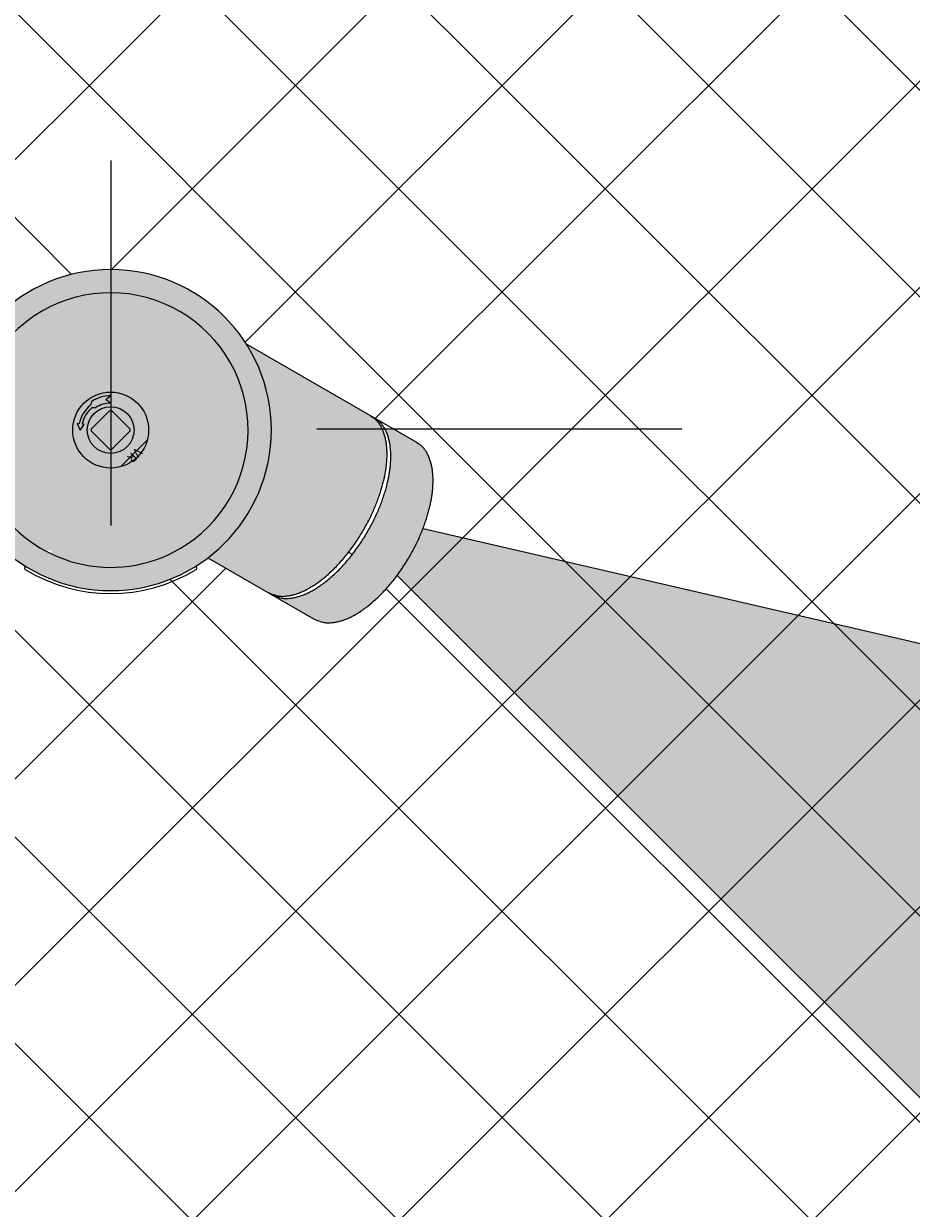
# Model space of a CAD drawing. Units: metres. Extents: x 4 to 108, y 0 to 6.
# Drawn here: x 92 to 92, y 1 to 1 of the extents above; entities that cross this region are included whole.
import ezdxf

# ---------------------------------------------------------------- set-up
doc = ezdxf.new("R2010")
doc.units = ezdxf.units.M
for name, pattern in [('AUSGEZOGEN', [0]), ('GETRENNT2_S6', [0.07200000000000001, 0.04, -0.016, 0, -0.016]), ('VERDECKT2_S2', [0.05, 0.03, -0.02])]:
    doc.linetypes.add(name, pattern=pattern)
for name, color, linetype, lineweight in [('TAZ_Sammler', 92, 'AUSGEZOGEN', 25), ('TAZ_Strasse_Randstein', 92, 'AUSGEZOGEN', 50), ('WVZ_Baugrube_Diverses', 7, 'AUSGEZOGEN', 18), ('WVZ_Beschriftung_Leitung', 1, 'AUSGEZOGEN', 18), ('WVZ_Füllflächen', 253, 'AUSGEZOGEN', 18), ('WVZ_Leitung', 1, 'AUSGEZOGEN', 35)]:
    doc.layers.add(name, color=color, linetype=linetype, lineweight=lineweight)
doc.styles.add('MONOTXT', font='monotxt_.ttf')

# ---------------------------------------------------------------- blocks, each defined once
blk = doc.blocks.new('SCHRAFFUR_1')
at = {"layer": 'WVZ_Füllflächen', "color": 253, "linetype": 'AUSGEZOGEN', "lineweight": 18, "transparency": 33554687}
for p, q in [((91.72009445947549, 1.448295005856533), (91.91907347412287, 1.249315991209147)), ((91.96665450298909, 1.230712364317194), (92.16238818999089, 1.426446051319013)), ((92.00220208659489, 1.209691368061977), (92.18809333834368, 1.395582602181145)), ((91.77545624379994, 0.9263770042907745), (92.2101094560576, 1.361030175326603)), ((91.64542387252915, 1.353259965361474), (92.0764378291526, 0.9222460087380095)), ((91.81402704065707, 0.9083792965102475), (92.22809995717452, 1.322452134487685)), ((91.6283287490115, 1.313786607433809), (92.03698077522562, 0.905134581219696)), ((91.8572258755599, 0.8950095295622669), (92.24145144120942, 1.279235131651105)), ((91.90632410400771, 0.887539252933495), (92.24892381835761, 1.230138967283376)), ((91.93257347349169, 1.196631334819813), (91.93983759637663, 1.20389545770477)), ((91.96386085063735, 0.8885074570826309), (92.2479664306367, 1.172613037081988)), ((91.99507756038406, 1.173311904947972), (91.99591869579739, 1.172470769534637)), ((92.00525577013175, 1.163133695200275), (92.1714699407782, 0.9969195245538431)), ((92.03709546966004, 0.9051734929350786), (92.23129825372631, 1.099376258583448))]:
    blk.add_line(p, q, dxfattribs=at)
for points in [[(91.92465018344838, 1.526581994285993), (91.99815087158744, 1.453081306146938), (91.99815087158744, 1.453081306146938), (92.00084368811108, 1.450388489623307), (92.00084368811108, 1.450388489623307), (92.24975193346042, 1.20148024427396)], [(91.87311375330171, 1.521549881952206), (91.98497161069669, 1.409692024557226), (91.98497161069669, 1.409692024557226), (91.98956384372951, 1.405099791524379), (91.98956384372951, 1.405099791524379), (92.24472801053719, 1.149935624716716)], [(91.8280611597426, 1.510033933030834), (91.97179234980591, 1.366302742967513), (91.97179234980591, 1.366302742967513), (91.97828399934798, 1.359811093425465), (91.97828399934798, 1.359811093425465), (92.2331793486916, 1.104915744081824)], [(91.7880344926306, 1.493492118697526), (91.95861310313504, 1.322913508193087), (91.95861310313504, 1.322913508193087), (91.9670041671369, 1.314522444191214), (91.9670041671369, 1.314522444191214), (92.21665788934779, 1.064868721980347)], [(91.65901945687571, 1.036214346963316), (91.96423839434033, 1.341433313374393), (91.96423839434033, 1.341433313374393), (91.9768471309595, 1.354042051189317), (91.9768471309595, 1.354042051189317), (92.1002719069366, 1.477466838871842)], [(91.75218331625199, 1.472774705323427), (91.94543383547705, 1.279524204323985), (91.94543383547705, 1.279524204323985), (91.95572431715695, 1.269233723614583), (91.95572431715695, 1.269233723614583), (92.19595026381215, 1.029007799615283)], [(91.93002228521468, 1.250648689023248), (91.93956011861889, 1.260186522427495), (91.93956011861889, 1.260186522427495), (91.95808483842738, 1.278711242235979), (91.95808483842738, 1.278711242235979), (92.13312800332345, 1.453754407132037)], [(91.74090531672631, 0.9483946229743524), (91.94926752553528, 1.15675681202259), (91.94926752553528, 1.15675681202259), (91.96133730496405, 1.1688265903067)], [(91.94606174038996, 1.165759182461599), (91.95536094718568, 1.156459975665882), (91.95536094718568, 1.156459975665882), (92.14341090525367, 0.9684100175979038)], [(91.89077453888889, 1.164477841482214), (91.89589559577317, 1.159356784597932), (91.89589559577317, 1.159356784597932), (92.11178749462019, 0.9434648857509091)]]:
    blk.add_lwpolyline(points, dxfattribs=at)

msp = doc.modelspace()

# ---------------------------------------------------------------- hatches: boundary and pattern name
at = {"layer": 'TAZ_Strasse_Randstein', "linetype": 'AUSGEZOGEN', "lineweight": 35, "transparency": 33554483}
msp.add_hatch(color=4, dxfattribs=at).paths.add_polyline_path([(92.0082790775299, 1.166824095249176), (92.15960018646717, 1.015502986311912), (92.16119277143478, 1.016167030632496), (92.16277365291118, 1.016858475595713), (92.16434235906601, 1.017577115058899), (92.16589842247963, 1.018322734713554), (92.16744137907028, 1.019095112234354), (92.16897076869012, 1.01989401730895), (92.17048613536357, 1.020719211697579), (92.17198702716827, 1.021570449382067), (92.17347299671174, 1.022447476506233), (92.17494360077382, 1.023350031584501), (92.17639840090276, 1.024277845472097), (92.17783696329595, 1.025230641484261), (92.17925885891914, 1.026208135604858), (92.18066366386414, 1.027210036247969), (92.18205095934869, 1.028236044734717), (92.18342033147812, 1.02928585511446), (92.18477137207985, 1.030359154343605), (92.18610367822647, 1.031455622404814), (92.18741685283184, 1.032574932336807), (92.18871050405502, 1.033716750353575), (92.18998424625397, 1.034880736023188), (92.19123769974709, 1.036066542267799), (92.19247049057483, 1.037273815482855), (92.1936822513342, 1.038502195686102), (92.19487262058259, 1.039751316577196), (92.19604124343395, 1.041020805716515), (92.19718777132034, 1.042310284584761), (92.19831186246873, 1.043619368642569), (92.19941318166256, 1.04494766753912), (92.20049140048027, 1.046294785261154), (92.2015461974144, 1.047660320043564), (92.20257725811005, 1.04904386472702), (92.20358427488804, 1.050445006817579), (92.2045669476986, 1.051863328456879), (92.20552498328686, 1.053298406749964), (92.20645809602738, 1.05474981379509), (92.20736600792408, 1.056217116802931), (92.20824844801426, 1.05769987821579), (92.20910515320301, 1.059197655946016), (92.20993586814404, 1.060710003376007), (92.21074034500123, 1.062236469507218), (92.21151834404469, 1.063776599228382), (92.21226963317395, 1.065329933285713), (92.21299398827553, 1.066896008491516), (92.21369119358063, 1.068474357873201), (92.21436104106903, 1.070064510792494), (92.21500333106518, 1.071665993094444), (92.21561787188054, 1.073278327256441), (92.21620448052883, 1.07490103250742), (92.21676298189163, 1.076533624976873), (92.21729320955276, 1.078175617843866), (92.2177950053215, 1.079826521515846), (92.2182682197094, 1.081485843718052), (92.21871271133423, 1.083153089672327), (92.21912834799289, 1.084827762246132), (92.21951500558853, 1.08650936204195), (92.21987256884574, 1.08819738766551), (92.22020093107224, 1.089891335785389), (92.22049999439716, 1.091590701252222), (92.22076966965199, 1.093294977426529), (92.22100987648965, 1.095003656029701), (92.22122054326535, 1.096716227650642), (92.2214016070366, 1.098432181566954), (92.22155301392078, 1.100151006132364), (92.22167471885682, 1.101872188836336), (92.22176668536663, 1.103595216453075), (92.22182888615131, 1.105319575190544), (92.22186130261422, 1.107044750869274), (92.22186392509937, 1.108770229101181), (92.22183675289155, 1.110495495319366), (92.22177979385853, 1.112220035165548), (92.22169306528569, 1.113943334341049), (92.22157659292222, 1.115664879053831), (92.2214304113388, 1.117384155929089), (92.22125456440449, 1.119100652307272), (92.22104910433292, 1.120813856363297), (92.2208140925169, 1.122523257255554), (92.22054959893227, 1.124228345274925), (92.22025570249558, 1.125928611963987), (92.21993249094487, 1.127623550385237), (92.21958006048203, 1.129312655091286), (92.21878797209263, 1.132671350687742), (92.01538958585263, 1.1796503264606)])
at = {"layer": 'WVZ_Füllflächen', "linetype": 'AUSGEZOGEN', "lineweight": 25, "transparency": 33554483}
h = msp.add_hatch(color=1, dxfattribs=at)
h.paths.add_polyline_path([(91.89260400390626, 1.230197265625), (91.85864770507813, 1.210592590332031), (91.8578412475586, 1.210046447753906), (91.85710949707031, 1.209395629882813), (91.85645513916016, 1.208634643554688), (91.8558784790039, 1.207775634765625), (91.85531750488282, 1.20665185546875), (91.85497595214844, 1.205794921875), (91.85465008544922, 1.204692504882813), (91.85440405273438, 1.203530578613281), (91.85423876953125, 1.202317810058594), (91.85414776611329, 1.201066345214844), (91.85413006591797, 1.19978515625), (91.85417840576171, 1.198484802246094), (91.8542904663086, 1.197173828125), (91.85445861816406, 1.195861206054688), (91.85467974853516, 1.194555053710938), (91.85494641113281, 1.193259460449219), (91.85525744628906, 1.191972045898438), (91.85561944580078, 1.190661071777344), (91.85604431152343, 1.189293823242187), (91.85653234863281, 1.187876098632813), (91.85708782958984, 1.186416137695313), (91.85770959472656, 1.184920776367188), (91.85840228271485, 1.183393981933594), (91.85916320800781, 1.181844848632813), (91.85999462890625, 1.180281677246094), (91.86089221191406, 1.178714538574219), (91.8618563232422, 1.177153991699219), (91.86288061523437, 1.175610778808594), (91.86396282958985, 1.174097412109375), (91.86509509277344, 1.172624206542969), (91.86627264404297, 1.171204833984375), (91.86748626708984, 1.169847961425781), (91.86872888183593, 1.168567199707031), (91.86999096679688, 1.167368957519531), (91.87126409912109, 1.166265319824219), (91.87253857421875, 1.165259338378906), (91.87380499267579, 1.164360961914062), (91.87505627441406, 1.163569763183594), (91.87628356933594, 1.162893249511719), (91.87747680664063, 1.162325439453125), (91.87862646484375, 1.161869689941406), (91.87974365234375, 1.161525817871094), (91.88082647705079, 1.161296752929688), (91.88181408691406, 1.161147888183594), (91.88268048095703, 1.16106884765625), (91.8836611328125, 1.161151733398438), (91.88499908447265, 1.161501831054688), (91.88664770507813, 1.16209521484375), (91.90318017578126, 1.171640197753906), (91.90395947265625, 1.171055053710937), (91.9050903930664, 1.170260314941406), (91.9062456665039, 1.169501403808594), (91.9074242553711, 1.168779235839844), (91.90862487792968, 1.168094360351563), (91.90984649658203, 1.167447570800781), (91.91108782958985, 1.166839416503906), (91.91234753417969, 1.166270629882812), (91.91362451171875, 1.16574169921875), (91.91491760253906, 1.165253112792969), (91.91622528076172, 1.164805419921875), (91.9175464477539, 1.164398986816406), (91.91887969970703, 1.1640341796875), (91.92022381591796, 1.163711547851562), (91.92157727050781, 1.163431213378906), (91.92293896484375, 1.163193542480469), (91.92430737304687, 1.162998840332031), (91.92568127441406, 1.16284716796875), (91.92705932617187, 1.162738708496094), (91.92843994140625, 1.162673583984375), (91.92982000732422, 1.16265185546875), (91.93120416259765, 1.162673583984375), (91.93258483886719, 1.162738708496094), (91.93396282958985, 1.16284716796875), (91.93533666992188, 1.162998840332031), (91.93670520019532, 1.163193542480469), (91.9380668334961, 1.163431213378906), (91.9394203491211, 1.163711547851562), (91.94076440429687, 1.1640341796875), (91.94209765625, 1.164398986816406), (91.94341882324218, 1.164805419921875), (91.94472650146484, 1.165253112792969), (91.94601953125, 1.16574169921875), (91.94729650878907, 1.166270629882812), (91.94855633544923, 1.166839416503906), (91.94979766845704, 1.167447570800781), (91.95101922607422, 1.168094360351563), (91.95221990966797, 1.168779235839844), (91.95339837646485, 1.169501403808594), (91.95455377197266, 1.170260314941406), (91.9556845703125, 1.171055053710937), (91.95647583007813, 1.171633361816406), (91.97299639892579, 1.16209521484375), (91.9746450805664, 1.161501831054688), (91.97598303222657, 1.161151733398438), (91.97696362304687, 1.16106884765625), (91.977830078125, 1.161147888183594), (91.97881756591796, 1.161296752929688), (91.97990051269531, 1.161525817871094), (91.98101763916016, 1.161869689941406), (91.98216729736329, 1.162325439453125), (91.98336059570313, 1.162893249511719), (91.98458782958984, 1.163569763183594), (91.98583911132813, 1.164360961914062), (91.98710559082032, 1.165259338378906), (91.98838000488281, 1.166265380859375), (91.98965313720703, 1.167368957519531), (91.99091522216797, 1.168567199707031), (91.99215789794923, 1.169847961425781), (91.99337139892579, 1.171204833984375), (91.99454907226563, 1.172624206542969), (91.9956812133789, 1.174097412109375), (91.99676354980468, 1.175610778808594), (91.99778778076173, 1.177153991699219), (91.99875189208984, 1.178714538574219), (91.99964947509766, 1.180281677246094), (92.00048089599609, 1.181844848632813), (92.00124182128907, 1.183393981933594), (92.0019344482422, 1.184920776367188), (92.00255633544923, 1.186416137695313), (92.00311181640625, 1.187876098632813), (92.00359985351562, 1.189293823242187), (92.00402465820312, 1.190661071777344), (92.00438665771485, 1.191972045898438), (92.00469775390626, 1.193259460449219), (92.00496435546876, 1.194555053710938), (92.00518548583985, 1.195861206054688), (92.00535363769531, 1.197173828125), (92.00546563720704, 1.198484802246094), (92.00551403808593, 1.19978515625), (92.00549639892579, 1.201066345214844), (92.00540533447266, 1.202317810058594), (92.00524005126954, 1.203530578613281), (92.00499395751953, 1.204692504882813), (92.00466815185547, 1.205794921875), (92.00434722900391, 1.20665185546875), (92.00376556396485, 1.207775634765625), (92.00318896484376, 1.208634643554688), (92.00253454589844, 1.209395629882813), (92.00180291748048, 1.210046447753906), (92.00099639892578, 1.210592590332031), (91.96704693603516, 1.230185180664062), (91.96697253417969, 1.230228271484375), (91.96621356201172, 1.231383544921875), (91.96541882324219, 1.232514465332031), (91.96458892822265, 1.233619812011719), (91.963724609375, 1.234698486328125), (91.96282696533203, 1.235749572753906), (91.96189666748047, 1.236771911621094), (91.96093475341797, 1.237764587402344), (91.95994213867188, 1.238726440429688), (91.95891973876954, 1.23965673828125), (91.95786871337891, 1.240554443359375), (91.95678997802735, 1.241418701171875), (91.9556845703125, 1.242248596191406), (91.95455377197266, 1.243043334960938), (91.95339837646485, 1.243802307128906), (91.95221990966797, 1.244524475097656), (91.95101922607422, 1.245209350585938), (91.94979766845704, 1.245856140136719), (91.94855633544923, 1.246464294433594), (91.94729650878907, 1.247033081054687), (91.94601953125, 1.247562072753906), (91.94472650146484, 1.248050659179688), (91.94341882324218, 1.248498352050781), (91.94209765625, 1.24890478515625), (91.94076440429687, 1.249269470214844), (91.9394203491211, 1.249592163085937), (91.9380668334961, 1.249872497558594), (91.93670520019532, 1.250110168457031), (91.93533666992188, 1.250304931640625), (91.93396282958985, 1.25045654296875), (91.93258483886719, 1.250565063476563), (91.93120416259765, 1.250630187988281), (91.92982000732422, 1.25065185546875), (91.92843994140625, 1.250630187988281), (91.92705932617187, 1.250565063476563), (91.92568127441406, 1.25045654296875), (91.92430737304687, 1.250304931640625), (91.92293896484375, 1.250110168457031), (91.92157727050781, 1.249872497558594), (91.92022381591796, 1.249592163085937), (91.91887969970703, 1.249269470214844), (91.9175464477539, 1.24890478515625), (91.91622528076172, 1.248498352050781), (91.91491760253906, 1.248050659179688), (91.91362451171875, 1.247562072753906), (91.91234753417969, 1.247033081054687), (91.91108782958985, 1.246464294433594), (91.90984649658203, 1.245856140136719), (91.90862487792968, 1.245209350585938), (91.9074242553711, 1.244524475097656), (91.9062456665039, 1.243802307128906), (91.9050903930664, 1.243043334960938), (91.90395947265625, 1.242248596191406), (91.90285412597656, 1.241418701171875), (91.90177545166016, 1.240554443359375), (91.90072436523438, 1.23965673828125), (91.89970196533203, 1.238726440429688), (91.89870935058595, 1.237764587402344), (91.89774743652345, 1.236771911621094), (91.89681719970703, 1.235749572753906), (91.89591949462891, 1.234698486328125), (91.8950552368164, 1.233619812011719), (91.89422528076172, 1.232514465332031), (91.89343054199219, 1.231383544921875)])
h.paths.add_polyline_path([(91.9914154663086, 1.1540234375), (91.99249835205079, 1.15425244140625), (91.99361547851562, 1.154596435546875), (91.99476513671875, 1.155052062988281), (91.9959584350586, 1.155619873046875), (91.99718566894532, 1.15629638671875), (91.9984369506836, 1.157087585449219), (91.99970343017579, 1.157985961914062), (92.00097784423828, 1.158992004394531), (92.00225097656251, 1.160095581054688), (92.00351306152344, 1.161293884277344), (92.00475573730469, 1.162574584960937), (92.00596923828125, 1.163931457519531), (92.00714685058594, 1.165350952148438), (92.00827905273438, 1.166824035644531), (92.00936138916016, 1.16833740234375), (92.01038562011719, 1.169880615234375), (92.01134973144532, 1.171441162109375), (92.01224731445312, 1.173008239746094), (92.01307873535157, 1.174571472167969), (92.01383966064454, 1.17612060546875), (92.01453228759766, 1.1776474609375), (92.01515417480469, 1.179142761230469), (92.01570965576173, 1.180602722167969), (92.0161976928711, 1.1820205078125), (92.0166224975586, 1.1833876953125), (92.01698449707031, 1.184698669433594), (92.01729553222657, 1.185986083984375), (92.01756219482422, 1.187281677246094), (92.01778332519531, 1.188587890625), (92.01795147705079, 1.189900451660156), (92.01806359863282, 1.191211486816406), (92.01811187744141, 1.192511840820313), (92.01809423828125, 1.19379296875), (92.01800317382812, 1.19504443359375), (92.017837890625, 1.196257202148437), (92.017591796875, 1.197419128417969), (92.01726599121093, 1.198521667480469), (92.01685552978516, 1.199551452636719), (92.01636340332031, 1.200502258300781), (92.01578680419922, 1.201361206054687), (92.0151323852539, 1.202122314453125), (92.01440069580079, 1.202773071289063), (92.01359423828126, 1.2033193359375), (92.00782196044922, 1.20665185546875), (92.00511999511718, 1.20665185546875), (92.00569854736328, 1.205200012207031), (92.00602441406251, 1.204097595214844), (92.0062705078125, 1.202935729980469), (92.00643572998047, 1.201722900390625), (92.00652673339845, 1.200471435546875), (92.00654443359375, 1.199190246582031), (92.00649609375, 1.197889892578125), (92.00638403320313, 1.196578918457031), (92.00621588134766, 1.195266296386719), (92.00599481201172, 1.193960144042969), (92.0057280883789, 1.19266455078125), (92.00541705322266, 1.191377136230469), (92.00505505371093, 1.190066162109375), (92.00463024902344, 1.188698913574219), (92.0041421508789, 1.187281188964844), (92.00358673095704, 1.185821228027344), (92.00296490478516, 1.184325866699219), (92.00227221679688, 1.182799133300781), (92.0015112915039, 1.181249938964844), (92.00067987060547, 1.179686767578125), (91.99978228759765, 1.17811962890625), (91.99881817626954, 1.176559143066406), (91.99779394531251, 1.175015930175781), (91.99671166992188, 1.173502563476563), (91.99557940673829, 1.172029296875), (91.99440185546875, 1.170609924316406), (91.99318829345704, 1.169253051757813), (91.99194561767578, 1.167972290039063), (91.99068353271484, 1.166774047851562), (91.98941040039062, 1.165670471191406), (91.98813592529297, 1.164664428710938), (91.98686950683594, 1.163766052246094), (91.98561822509765, 1.162974853515625), (91.98439093017578, 1.16229833984375), (91.9831976928711, 1.161730529785156), (91.98204803466797, 1.16127490234375), (91.98093084716797, 1.160930908203125), (91.97984802246094, 1.160701843261719), (91.97886041259765, 1.160552978515625), (91.9779940185547, 1.160473937988281), (91.9754291381836, 1.160690673828125), (91.98559423828125, 1.154821838378906), (91.98724291992188, 1.154228454589844), (91.98858087158203, 1.153878295898437), (91.98956146240235, 1.153795532226563), (91.99042791748047, 1.15387451171875)])
h.paths.add_polyline_path([(91.8536748046875, 1.163931457519531), (91.85488842773438, 1.162574584960937), (91.85613104248047, 1.161293884277344), (91.85739318847656, 1.160095581054688), (91.85866625976563, 1.158992004394531), (91.85994073486329, 1.157985961914062), (91.86120709228516, 1.157087585449219), (91.8624584350586, 1.15629638671875), (91.86368572998047, 1.155619873046875), (91.86487896728516, 1.155052062988281), (91.86602862548828, 1.154596435546875), (91.86714581298828, 1.15425244140625), (91.86822869873048, 1.1540234375), (91.8692162475586, 1.15387451171875), (91.87008264160157, 1.153795532226563), (91.87106329345703, 1.153878295898437), (91.87240124511719, 1.154228454589844), (91.87404986572265, 1.154821838378906), (91.88421496582032, 1.160690673828125), (91.88165002441407, 1.160473937988281), (91.88078369140625, 1.160552978515625), (91.87979614257813, 1.160701843261719), (91.87871325683594, 1.160930908203125), (91.87759613037109, 1.16127490234375), (91.87644647216797, 1.161730529785156), (91.87525317382813, 1.16229833984375), (91.8740258178711, 1.162974853515625), (91.87277453613281, 1.163766052246094), (91.87150811767579, 1.164664428710938), (91.87023370361328, 1.165670471191406), (91.86896063232422, 1.166774047851562), (91.86769848632812, 1.167972290039063), (91.86645574951172, 1.169253051757813), (91.86524224853515, 1.170609924316406), (91.86406469726563, 1.172029296875), (91.86293243408203, 1.173502563476563), (91.86185021972656, 1.175015930175781), (91.86082598876953, 1.176559143066406), (91.8598618774414, 1.17811962890625), (91.85896423339844, 1.179686767578125), (91.85813275146485, 1.181249938964844), (91.85737194824219, 1.182799133300781), (91.85667926025391, 1.184325866699219), (91.85605731201171, 1.185821228027344), (91.855501953125, 1.187281188964844), (91.85501391601562, 1.188698913574219), (91.85458898925782, 1.190066162109375), (91.85422705078125, 1.191377136230469), (91.85391595458985, 1.19266455078125), (91.85364929199218, 1.193960144042969), (91.85342822265625, 1.195266296386719), (91.85326013183594, 1.196578918457031), (91.8531480102539, 1.197889892578125), (91.85309973144531, 1.199190246582031), (91.85311730957031, 1.200471435546875), (91.85320831298829, 1.201722900390625), (91.8533735961914, 1.202935729980469), (91.85361975097656, 1.204097595214844), (91.85394549560547, 1.205200012207031), (91.85452416992187, 1.20665185546875), (91.85182208251953, 1.20665185546875), (91.84604986572266, 1.2033193359375), (91.84524340820313, 1.202773071289063), (91.84451165771485, 1.202122314453125), (91.8438572998047, 1.201361206054687), (91.84328063964844, 1.200502258300781), (91.84278857421876, 1.199551452636719), (91.84237817382812, 1.198521667480469), (91.84205224609376, 1.197419128417969), (91.84180627441407, 1.196257202148437), (91.84164093017579, 1.19504443359375), (91.84154992675782, 1.19379296875), (91.8415322265625, 1.192511840820313), (91.84158056640625, 1.191211486816406), (91.84169262695313, 1.189900451660156), (91.8418607788086, 1.188587890625), (91.84208184814453, 1.187281677246094), (91.84234857177735, 1.185986083984375), (91.8426596069336, 1.184698669433594), (91.84302160644532, 1.1833876953125), (91.84344647216797, 1.1820205078125), (91.84393450927735, 1.180602722167969), (91.84448999023438, 1.179142761230469), (91.8451117553711, 1.1776474609375), (91.84580444335937, 1.17612060546875), (91.84656536865235, 1.174571472167969), (91.84739678955079, 1.173008239746094), (91.8482943725586, 1.171441162109375), (91.84925848388671, 1.169880615234375), (91.85028277587891, 1.16833740234375), (91.85136499023437, 1.166824035644531), (91.85249725341797, 1.165350952148438)])
h.paths.add_polyline_path([(91.89267163085938, 1.230228271484375), (91.8912645263672, 1.227848999023438), (91.89194940185547, 1.229049682617188)], flags=16)
h.paths.add_polyline_path([(91.91362451171875, 1.17270263671875), (91.91306811523438, 1.172968505859375), (91.91200781250001, 1.173517028808594), (91.91162677001954, 1.173729736328125), (91.91362451171875, 1.173729736328125)], flags=16)

# ---------------------------------------------------------------- linework, layer by layer
at = {"layer": 'TAZ_Sammler', "color": 4, "linetype": 'AUSGEZOGEN', "lineweight": 13, "transparency": 33554687}
for p, q in [((92.01538958585263, 1.1796503264606), (92.21878797209263, 1.132671350687742)), ((92.0082790775299, 1.166824095249176), (92.15960018646717, 1.015502986311912))]:
    msp.add_line(p, q, dxfattribs=at)
at = {"layer": 'WVZ_Baugrube_Diverses', "linetype": 'VERDECKT2_S2', "transparency": 33554687}
msp.add_circle((91.92982205748558, 1.206651855289936), 0.32, dxfattribs=at)
at = {"layer": 'WVZ_Leitung', "color": 1, "linetype": 'GETRENNT2_S6', "lineweight": 18, "transparency": 33554687}
for p, q in [((91.92982005739212, 1.280510464817286), (91.92982005739212, 1.099705298006534)), ((92.08626808261872, 1.206928697556257), (91.77274137949944, 1.206928697556257))]:
    msp.add_line(p, q, dxfattribs=at)
at = {"layer": 'WVZ_Leitung', "color": 1, "linetype": 'AUSGEZOGEN', "lineweight": 25, "transparency": 33554687}
for p, q in [((91.9669643534422, 1.230241043150425), (92.01359422540665, 1.203319267243147)), ((91.92453563356399, 1.214424483269453), (91.92426812946796, 1.213477827221155)), ((91.92982205748558, 1.216051855146885), (91.92850683355331, 1.214948251128197)), ((91.92982205748558, 1.214051855236292), (91.92850683355331, 1.214948251128197)), ((91.92464603352546, 1.207076119095087), (91.9293977934122, 1.211827875286341)), ((91.92566040551662, 1.212770731210709), (91.92466962146759, 1.212771691292524)), ((91.93024632143974, 1.211827875286341), (91.93499807739258, 1.207076119095087)), ((91.92059942543507, 1.208469283252954), (91.92142205750942, 1.206651855230331)), ((91.92119454550743, 1.208385643154383), (91.92059942543507, 1.208469283252954)), ((91.92142205750942, 1.206651855230331), (91.92258376550674, 1.208190403223038)), ((91.92258376550674, 1.208190403223038), (91.92198826146127, 1.208274095207453)), ((92.00099638545514, 1.210592635214329), (92.00180287742614, 1.210046483278274)), ((92.0020267854929, 1.209997731178999), (92.00283327746392, 1.209451579242945)), ((91.92464603352546, 1.206227591186762), (91.9293977934122, 1.201475835204124)), ((91.93024632143974, 1.201475835204124), (91.93499807739258, 1.206227591186762)), ((92.01359422540665, 1.203319267243147), (92.01440071749687, 1.202773115217686)), ((91.90629457747936, 1.169000067293644), (91.90650561749935, 1.169337747246027)), ((91.9531384574175, 1.169337707281113), (91.95334949743749, 1.169000067293644)), ((91.95646816539765, 1.171637787222862), (91.98559422540664, 1.154821847110987))]:
    msp.add_line(p, q, dxfattribs=at)
for radius in [0.0104, 0.006399999999999999]:
    msp.add_circle((91.92982205748558, 1.206651855289936), radius, dxfattribs=at)
for centre, radius, start, end in [((91.92982205748558, 1.206651855289936), 0.04399999999999999, 0, 180), ((91.92982205545903, 1.206651855289936), 0.03761999931335449, 303.5543873304016, 123.554387405666), ((91.92982205545903, 1.206651855289936), 0.03761999931335449, 123.554387405666, 303.5543873304016), ((91.92982205748558, 1.206651855289936), 0.009399999999999999, 90, 124.2209301430988), ((91.92982205748558, 1.206651855289936), 0.008799999999999999, 129.1333902152165, 168.6371602106901), ((91.92982205748558, 1.206651855289936), 0.007999999999999998, 130.0948100529046, 168.3004299454697), ((91.92982205748558, 1.206651855289936), 0.007399999999999999, 90, 124.2209307365104), ((91.92982205748558, 1.211403611302376), 0.0005999999999999998, 44.99999798718235, 135.0000020128177), ((91.99728361320496, 1.204228831112385), 0.007366737747192382, 44.53705930065341, 52.15925115057236), ((91.99716434001922, 1.204116378039122), 0.007530627632141114, 36.86868709976263, 44.5104412087853), ((91.99831404268741, 1.203633929073811), 0.007366718101501464, 44.53723077418458, 52.15942347904716), ((91.99666222667695, 1.203629739493132), 0.008224770832061766, 30.27021354797988, 37.48212920823478), ((91.99819471001625, 1.203521475911141), 0.007530650329589843, 36.86853816193852, 44.51029217561396), ((91.99581028985978, 1.203055550783873), 0.009250227642059324, 24.04661521001307, 30.68186574808637), ((91.99769265842438, 1.203034837633371), 0.00822474431991577, 30.27033618191697, 37.48225102668183), ((91.92982205748558, 1.206651855289936), 0.04399999999999999, 180, 0), ((91.92507029747964, 1.206651855289936), 0.0005999999999999998, 135.0000020128177, 224.9999979871973), ((91.93457381343842, 1.206651855289936), 0.0005999999999999998, 315.0000020128027, 44.99999798718235), ((91.99470264863969, 1.202420151919126), 0.01052144336700439, 18.70859993097591, 24.74864868055128), ((91.99318301045895, 1.201801538676023), 0.0121596095085144, 13.75375006589368, 19.17271222504605), ((91.99684065532685, 1.202460648745298), 0.009250258445739745, 24.04651674308346, 30.68176686126654), ((91.99138905584812, 1.201203691780567), 0.01404510927200317, 9.53639947710473, 14.38277856379084), ((91.99573308837414, 1.201825250148773), 0.01052140636444092, 18.70867860717684, 24.74872820021359), ((91.99421340847016, 1.201206638455391), 0.01215961141586304, 13.75374825669158, 19.1727103524214), ((91.92982205748558, 1.201900099188089), 0.0005999999999999998, 224.9999979871973, 315.0000020128027), ((91.98924179267884, 1.200732668608427), 0.01624109907150268, 5.600939834833938, 9.920116587728893), ((91.98693116044998, 1.200344905853272), 0.01857923755645751, 2.225408833759795, 6.095583598216684), ((91.99241941070557, 1.200608789563179), 0.01404515352249145, 9.536361891560219, 14.38274100194171), ((91.99027219259739, 1.200137765049934), 0.01624109907150268, 5.600938458227509, 9.92011506791843), ((91.98796155774593, 1.199750001907349), 0.01857924032211303, 2.225407954407641, 6.095582739396765), ((92.00988148343563, 1.196955465227366), 0.007366717529296874, 44.53723408759014, 52.15942678720651), ((92.00976215064526, 1.196843011975288), 0.007530649757385253, 36.868541601179, 44.51029553612234), ((92.00926009762287, 1.196356373518705), 0.008224744987487792, 30.27033393415043, 37.48224913245498), ((91.97870033466816, 1.200112200945616), 0.02681478300094604, 353.7088740997181, 356.5205971547893), ((91.9816327521801, 1.20002157241106), 0.02388243103027343, 356.3106628169522, 359.4329231025098), ((91.984278175354, 1.200133706092835), 0.02123869762420653, 359.0597993787613, 2.516823263342733), ((91.9826632256508, 1.199426670849323), 0.02388235759735107, 356.3106551013532, 359.4329156421519), ((91.98530857682228, 1.199538801670075), 0.02123869609832763, 359.0598006069083, 2.516824250130848), ((92.00840809595586, 1.19578218498826), 0.009250257682800293, 24.04651718107314, 30.68176725152794), ((92.00730052757264, 1.1951467859447), 0.0105214072227478, 18.70867882018963, 24.74872772306563), ((92.00578084850312, 1.194528174221516), 0.01215961151123047, 13.75374959477015, 19.17271182844425), ((91.97312588870525, 1.200616542160511), 0.03241036548614502, 349.2208506678619, 351.5629887419618), ((91.97599763667584, 1.200267081856728), 0.02951851968765258, 351.416111606612, 353.9849149509313), ((91.97415628862382, 1.20002164259553), 0.03241036558151245, 349.220849891518, 351.5629879390453), ((91.97702812385559, 1.199672179222107), 0.02951843299865722, 351.4160912887305, 353.9848944552683), ((91.97973065316677, 1.199517298996448), 0.02681486434936523, 353.708888708587, 356.5206117871906), ((92.00398684859276, 1.193930325984955), 0.01404515552520752, 9.536358395577878, 14.38273746122635), ((92.00183963394166, 1.193459300905466), 0.01624109783172608, 5.60093926468199, 9.920116040897694), ((91.9995290004015, 1.193071537613869), 0.01857923765182495, 2.225409651731924, 6.095584345053748), ((91.9645793350935, 1.202259118765593), 0.04111506814956664, 343.6151833764953, 345.5105237565107), ((91.96672105360031, 1.201753897666931), 0.03891509056091307, 345.4417501245795, 347.3918132776718), ((91.97043578612805, 1.20098620569706), 0.03512241706848143, 347.2911899117746, 349.4491904623191), ((91.96775157403947, 1.201158995747566), 0.03891497354507446, 345.4417083749555, 347.3917714730831), ((91.97146608221531, 1.200391304314137), 0.03512251901626587, 347.2912229791453, 349.4492236968454), ((91.99423059225083, 1.192748204827309), 0.02388243112564086, 356.3106616716449, 359.4329219608614), ((91.9968760137558, 1.192860337734222), 0.02123869924545288, 359.0598002596746, 2.516824115457001), ((91.95678835105896, 1.204615581721068), 0.04925513753890991, 340.1321408108344, 341.8763641192954), ((91.96125586926938, 1.203201464772224), 0.04456940021514892, 341.817556772841, 343.6581604084285), ((91.95781862258912, 1.204020680546761), 0.04925525932312011, 340.1321885522081, 341.8764118879102), ((91.96228639101982, 1.202606562048197), 0.04456928367614746, 341.8175112151209, 343.6581149783757), ((91.96560961401462, 1.201664216160774), 0.0411151846885681, 343.6152293230659, 345.5105695713211), ((91.98572373104096, 1.193343178093433), 0.03241036319732665, 349.2208500711202, 351.5629881113226), ((91.98859556388855, 1.192993715763092), 0.02951843309402466, 351.4160901742459, 353.9848935396366), ((91.99129817664624, 1.192838832974434), 0.02681478118896484, 353.7088736064766, 356.5205967105647), ((91.95418773961067, 1.205655421853066), 0.05205451974868774, 336.526513812597, 338.3090874629073), ((91.95589341413975, 1.205003504395485), 0.05022867965698242, 338.280957484846, 340.0629152335223), ((91.95521813666821, 1.205060522556305), 0.05205452280044555, 336.5265143670178, 338.3090878648044), ((91.95692393994331, 1.204408601671457), 0.0502285617828369, 338.280907178964, 340.0628649495957), ((91.9793190112114, 1.194480531692505), 0.03891497621536254, 345.4417092978534, 347.3917725563796), ((91.98303351974488, 1.193712839722633), 0.03512252120971679, 347.2912248792011, 349.4492254610983), ((91.9502304377556, 1.20756943333149), 0.05645233602523803, 331.09375514385, 332.890874295943), ((91.95073478102684, 1.20723857831955), 0.05585267095565795, 332.957230416766, 334.7277997028731), ((91.95249080407619, 1.206431634902954), 0.05392022142410278, 334.7065804246344, 336.4882113444224), ((91.95176517796517, 1.20664367762208), 0.05585267343521116, 332.9572323637378, 334.7278017062493), ((91.95352120697498, 1.205836735635996), 0.05392021903991698, 334.7065783910766, 336.4882093353188), ((91.96938605940342, 1.197342216491699), 0.04925526218414304, 340.1321898395103, 341.8764131248246), ((91.97385383391381, 1.195928099542856), 0.04456928148269653, 341.8175083269699, 343.6581120078777), ((91.97717705404759, 1.194985752105713), 0.0411151846885681, 343.6152292343809, 345.5105696034804), ((91.94975786268711, 1.207905679225922), 0.05703100976943969, 327.3701842678073, 329.2131099328928), ((91.94955805253983, 1.20793263694644), 0.0572165150642395, 329.2923328749627, 331.1008282102774), ((91.95058845841885, 1.207337736904621), 0.05721650991439819, 329.2923299191399, 331.100825431052), ((91.95126083779336, 1.206974533200264), 0.0564523359298706, 331.0937551823378, 332.8908742015478), ((91.9667855796814, 1.198382058620453), 0.05205452003479004, 336.5265130177071, 338.3090866614128), ((91.9684913829565, 1.197730136990547), 0.05022855882644653, 338.2809067478874, 340.0628645283379), ((91.95110745882988, 1.207118330687285), 0.05547251052856444, 323.4684442905007, 325.390240418401), ((91.9499988474846, 1.207760651320219), 0.05674985942840576, 325.4922303868378, 327.3623064381094), ((91.95102924728394, 1.207165752708912), 0.05674986009597777, 325.4922292830593, 327.3623053730607), ((91.95078825986386, 1.207310779303312), 0.05703101215362549, 327.3701857598109, 329.2131113112014), ((91.96333275055885, 1.199965213119984), 0.05585255498886108, 332.9571711062716, 334.7277404435484), ((91.96508851528168, 1.199158268928528), 0.0539203387260437, 334.7066370209449, 336.4882678762099), ((91.9541464395523, 1.204944263935089), 0.05173925666809081, 319.2994887147483, 321.3419683058578), ((91.95517683947087, 1.204349359422922), 0.05173925638198852, 319.2994892684525, 321.3419688727949), ((91.9523053560257, 1.206262106716633), 0.05400029048919677, 321.4703350517374, 323.4418487076108), ((91.95333576142788, 1.205667202681303), 0.05400028619766235, 321.4703314892988, 323.4418452036644), ((91.95213773667813, 1.206523427963257), 0.05547260951995849, 323.468518228984, 325.3903143872385), ((91.96215601933002, 1.200659271627665), 0.05721640520095824, 329.2922691418356, 331.1007644836786), ((91.96282815015316, 1.200296065807342), 0.05645244798660278, 331.0938173257744, 332.8909364634644), ((91.90663381457328, 1.168788067162037), 0.0004000017166137695, 148.0000798875754, 238.5159983604755), ((91.95301021635532, 1.168788068026304), 0.0003999907493591307, 301.4822822983455, 31.99736863272074), ((91.95838774335384, 1.201372446656227), 0.04619758825302124, 314.7564194321833, 316.9697937342706), ((91.95941803967953, 1.200777544617653), 0.04619766263961791, 314.7565091054377, 316.9698832165981), ((91.95607652258873, 1.203339121937752), 0.04922930192947387, 317.1321654347046, 319.2509406081927), ((91.95710702836514, 1.202744219988584), 0.04922922315597535, 317.1320833006004, 319.2508584818218), ((91.96259681582451, 1.200487285345793), 0.05674975242614744, 325.4921586883177, 327.3622348200677), ((91.96235557544232, 1.200632313162088), 0.05703111810684203, 327.3702515249051, 329.2131771451349), ((91.92982205367089, 1.206651852041483), 0.04479999647140503, 238.5164044391045, 301.484104708364), ((91.96559846127033, 1.193814987778664), 0.03574886331558227, 306.9857955247452, 309.5882716109822), ((91.96662877106667, 1.193220086872578), 0.0357489200592041, 306.9859078929858, 309.5883842043936), ((91.96324642062187, 1.196546027570963), 0.03935246429443359, 309.6933715183316, 312.1466040948437), ((91.9642769163847, 1.195951125055551), 0.03935240116119384, 309.6932668855567, 312.1464993449907), ((91.96075321912765, 1.19907077819109), 0.04289768133163451, 312.3527627840844, 314.6774189856418), ((91.96178361904622, 1.19847587415576), 0.04289768133163451, 312.3527629663402, 314.6774191668799), ((91.96490319871903, 1.198988739401102), 0.05400028886795043, 321.4703327570061, 323.4418464502854), ((91.96370517396927, 1.199844964027405), 0.05547261180877686, 323.4685199265092, 325.3903160072356), ((91.97417224895955, 1.18081862822175), 0.02014743490219115, 289.862543083024, 293.3798888321602), ((91.9733022235632, 1.182493095695972), 0.02203007516860962, 293.7287081240927, 297.166167312352), ((91.97433269178867, 1.181898193269968), 0.02203004550933837, 293.7285483146389, 297.1660076723673), ((91.97197384476662, 1.185000933378935), 0.02486779232025146, 297.2510244736318, 300.480369704329), ((91.97300417375565, 1.184406030863524), 0.02486782617568969, 297.2511683312983, 300.4805133611615), ((91.96997860050202, 1.188061497598887), 0.02851795902252197, 300.816008512047, 303.7906327156589), ((91.9710089969635, 1.187466597676277), 0.0285179609298706, 300.8160143543779, 303.7906387869493), ((91.96779463076592, 1.191138914316893), 0.03229032630920411, 303.9742974782168, 306.7297579829888), ((91.96882511591912, 1.190544012367725), 0.03229027700424194, 303.9741743497, 306.7296343746762), ((91.97098547971248, 1.194099080681801), 0.04619766263961791, 314.7565090273717, 316.9698832166103), ((91.96867447090149, 1.196065755963325), 0.0492292212486267, 317.1320813808771, 319.2508565662687), ((91.96674427950383, 1.197670895308256), 0.05173925628662108, 319.2994892782473, 321.3419688857106), ((91.97872553229332, 1.175426307678223), 0.01451003980636596, 246.7439930591188, 253.6671598093222), ((91.97975593233109, 1.17483140745759), 0.01451003952026367, 246.7439923792022, 253.6671596385376), ((91.97698477387428, 1.167711401849985), 0.006635736751556396, 249.3540585223907, 261.3167583702382), ((91.97801517426967, 1.167116502016783), 0.006635737133026122, 249.3540551688767, 261.3167556448926), ((91.97721711933613, 1.169915776729584), 0.008850523662567136, 261.9843162395611, 268.3589355790102), ((91.9754457435608, 1.182499083250761), 0.02148389015197753, 274.0515280314884, 276.3718215187217), ((91.97824755442143, 1.169320874214172), 0.00885052614212036, 261.9840894802701, 268.358709062837), ((91.97643827533722, 1.173729794234037), 0.01265862789154053, 276.3121510221114, 280.8337116887115), ((91.97647604465485, 1.181904181867838), 0.02148389978408814, 274.0517907603914, 276.3720838741475), ((91.97677185475827, 1.17364637747407), 0.01251788625717163, 279.4057109020577, 284.4735752888512), ((91.97746872603894, 1.173134892195463), 0.012658620262146, 276.3119235444821, 280.8334847207864), ((91.97780225372314, 1.173051473528147), 0.01251788644790649, 279.4057152085123, 284.4735795154332), ((91.9756333861351, 1.177369942486286), 0.01640871620178223, 285.0731038784975, 289.1555324560552), ((91.97666372990608, 1.176775040268898), 0.0164087324142456, 285.0732916791744, 289.1557207552215), ((91.97520265054703, 1.180223729044199), 0.02014743509292602, 289.8625382615012, 293.379883860937), ((91.97584435415268, 1.189272661030293), 0.03935240259170531, 309.6932691786766, 312.14650166133), ((91.97335105907918, 1.191797411352396), 0.0428976821899414, 312.3527617808839, 314.6774180512358), ((91.98457168483735, 1.177727565765381), 0.02486779270172119, 297.2510237802184, 300.4803686976408), ((91.98257636165619, 1.18078813162446), 0.02851800127029419, 300.8161423588374, 303.7907667818709), ((91.98039255392551, 1.183865547865629), 0.03229027776718139, 303.9741775305823, 306.7296378778378), ((91.97819621312618, 1.186541622281075), 0.03574891824722289, 306.9859056679207, 309.588381898087), ((91.99132340538502, 1.168152941703796), 0.0145100510597229, 246.743869251272, 253.6670369064837), ((91.98958259522915, 1.160438035964966), 0.006635732173919676, 249.3542153597804, 261.3169146700718), ((91.98981499445439, 1.16264241027832), 0.00885052614212036, 261.9840887160368, 268.3587082914016), ((91.98804358363152, 1.175225716412067), 0.02148389129638671, 274.0515275009845, 276.3718208675593), ((91.98903611648083, 1.166456425875425), 0.01265862741470337, 276.3121458074804, 280.8337070712259), ((91.98936969268323, 1.166373009800911), 0.01251788702011108, 279.4057198114684, 284.4735840008465), ((91.98823116993904, 1.170096576333046), 0.01640873250961303, 285.0732916816295, 289.1557207559578), ((91.98677009046078, 1.17354526424408), 0.02014743432998657, 289.862539350393, 293.3798849724477), ((91.98590013182164, 1.175219729334116), 0.0220300456047058, 293.7285482895898, 297.1660073659141)]:
    msp.add_arc(centre, radius, start, end, dxfattribs=at)

# ---------------------------------------------------------------- block references
at = {"layer": 'WVZ_Füllflächen', "color": 253, "linetype": 'AUSGEZOGEN', "lineweight": 18, "transparency": 33554687}
msp.add_blockref('SCHRAFFUR_1', (0, 0), dxfattribs=at)

# ---------------------------------------------------------------- texts
at = {"layer": 'WVZ_Beschriftung_Leitung', "transparency": 33554687, "insert": (91.93690583348275, 1.202044279575341), "char_height": 0.002499999991135163, "width": 0.005780276256381403, "attachment_point": 7, "rotation": 224.99999949288429, "style": 'MONOTXT'}
msp.add_mtext('\\A1;{\\fMonotxt|i0|b0;\\H0.002500;\\W0.952381;\\C1;VR}\\P', dxfattribs=at)

doc.saveas('drawing.dxf')
